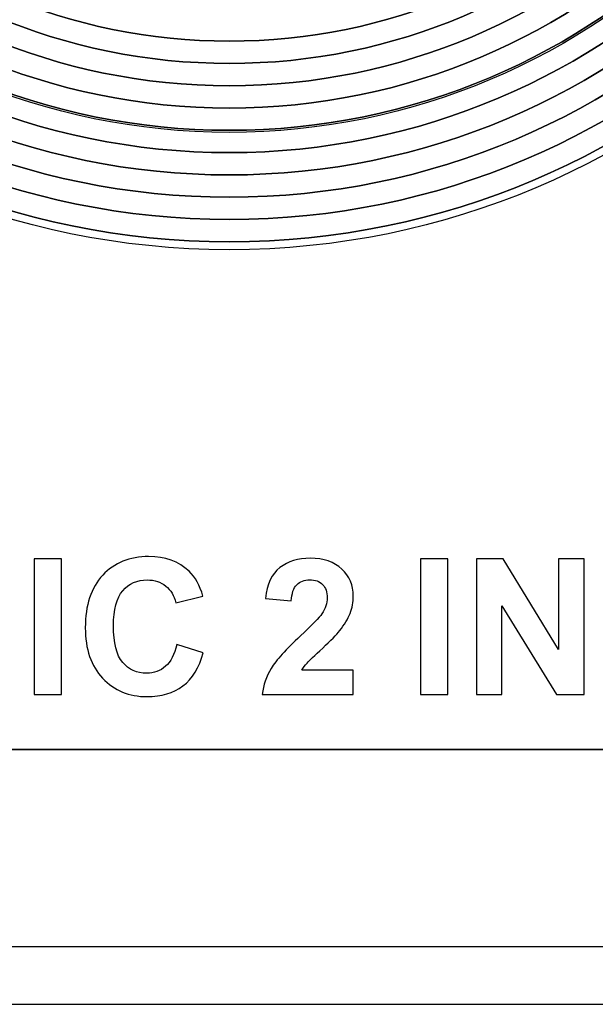
# Model space of a CAD drawing. Units: inches. Extents: x -157 to 301, y 90 to 554.
# Drawn here: x -57 to -48, y 352 to 367 of the extents above; entities that cross this region are included whole.
import ezdxf

# ---------------------------------------------------------------- set-up
doc = ezdxf.new("R2010")
doc.units = ezdxf.units.IN
doc.header["$MEASUREMENT"] = 0
doc.layers.add('Layer 1', color=7, linetype='Continuous')

msp = doc.modelspace()

# ---------------------------------------------------------------- linework, layer by layer
at = {"layer": 'Layer 1', "lineweight": 9}
msp.add_open_spline([(-157.449, 395.917), (-157.449, 395.917), (272.551, 395.917), (272.551, 395.917), (272.551, 395.917), (272.551, 395.917), (272.551, 351.917), (272.551, 351.917), (272.551, 351.917), (272.551, 351.917), (-157.449, 351.917), (-157.449, 351.917), (-157.449, 351.917), (-157.449, 351.917), (-157.449, 395.917), (-157.449, 395.917)], degree=3, knots=[0, 0, 0, 0, 0.2, 0.2, 0.2, 0.2, 0.4, 0.4, 0.4, 0.4, 0.6, 0.6, 0.6, 0.6, 1, 1, 1, 1], dxfattribs=at)
at = {"layer": 'Layer 1', "color": 7, "lineweight": 35}
msp.add_open_spline([(-38.449, 390.717), (-38.449, 390.717), (-72.449, 390.717), (-72.449, 390.717), (-72.449, 390.717), (-72.449, 390.717), (-72.449, 355.717), (-72.449, 355.717), (-72.449, 355.717), (-72.449, 355.717), (-38.449, 355.717), (-38.449, 355.717), (-38.449, 355.717), (-38.449, 355.717), (-38.449, 390.717), (-38.449, 390.717)], degree=3, knots=[0, 0, 0, 0, 0.2, 0.2, 0.2, 0.2, 0.4, 0.4, 0.4, 0.4, 0.6, 0.6, 0.6, 0.6, 1, 1, 1, 1], dxfattribs=at)
at = {"layer": 'Layer 1', "color": 250}
for points in [[(-53.449, 363.167), (-46.961, 363.167), (-41.699, 368.429), (-41.699, 374.917), (-41.699, 374.917), (-41.699, 381.405), (-46.961, 386.667), (-53.449, 386.667), (-53.449, 386.667), (-59.937, 386.667), (-65.199, 381.405), (-65.199, 374.917), (-65.199, 374.917), (-65.199, 368.429), (-59.937, 363.167), (-53.449, 363.167)], [(-53.449, 363.167), (-46.961, 363.167), (-41.699, 368.429), (-41.699, 374.917), (-41.699, 374.917), (-41.699, 381.405), (-46.961, 386.667), (-53.449, 386.667), (-53.449, 386.667), (-59.937, 386.667), (-65.199, 381.405), (-65.199, 374.917), (-65.199, 374.917), (-65.199, 368.429), (-59.937, 363.167), (-53.449, 363.167)], [(-41.817, 374.917), (-41.817, 368.494), (-47.026, 363.285), (-53.449, 363.285), (-53.449, 363.285), (-59.872, 363.285), (-65.081, 368.494), (-65.081, 374.917), (-65.081, 374.917), (-65.081, 381.341), (-59.872, 386.549), (-53.449, 386.549), (-53.449, 386.549), (-47.026, 386.549), (-41.817, 381.341), (-41.817, 374.917)], [(-41.817, 374.917), (-41.817, 381.341), (-47.026, 386.549), (-53.449, 386.549), (-53.449, 386.549), (-59.873, 386.549), (-65.081, 381.341), (-65.081, 374.917), (-65.081, 374.917), (-65.081, 368.494), (-59.873, 363.285), (-53.449, 363.285), (-53.449, 363.285), (-47.026, 363.285), (-41.817, 368.494), (-41.817, 374.917)], [(-42.15, 374.917), (-42.15, 368.677), (-47.209, 363.618), (-53.449, 363.618), (-53.449, 363.618), (-59.689, 363.618), (-64.749, 368.677), (-64.749, 374.917), (-64.749, 374.917), (-64.749, 381.157), (-59.689, 386.217), (-53.449, 386.217), (-53.449, 386.217), (-47.209, 386.217), (-42.15, 381.157), (-42.15, 374.917)], [(-42.15, 374.917), (-42.15, 381.157), (-47.209, 386.217), (-53.449, 386.217), (-53.449, 386.217), (-59.689, 386.217), (-64.748, 381.157), (-64.748, 374.917), (-64.748, 374.917), (-64.748, 368.677), (-59.689, 363.618), (-53.449, 363.618), (-53.449, 363.618), (-47.209, 363.618), (-42.15, 368.677), (-42.15, 374.917)], [(-42.482, 374.917), (-42.482, 368.861), (-47.393, 363.95), (-53.449, 363.95), (-53.449, 363.95), (-59.505, 363.95), (-64.416, 368.861), (-64.416, 374.917), (-64.416, 374.917), (-64.416, 380.974), (-59.505, 385.884), (-53.449, 385.884), (-53.449, 385.884), (-47.393, 385.884), (-42.482, 380.974), (-42.482, 374.917)], [(-42.482, 374.917), (-42.482, 380.974), (-47.393, 385.884), (-53.449, 385.884), (-53.449, 385.884), (-59.505, 385.884), (-64.416, 380.974), (-64.416, 374.917), (-64.416, 374.917), (-64.416, 368.861), (-59.505, 363.95), (-53.449, 363.95), (-53.449, 363.95), (-47.393, 363.95), (-42.482, 368.861), (-42.482, 374.917)], [(-42.814, 374.917), (-42.814, 369.044), (-47.576, 364.282), (-53.449, 364.282), (-53.449, 364.282), (-59.322, 364.282), (-64.084, 369.044), (-64.084, 374.917), (-64.084, 374.917), (-64.084, 380.79), (-59.322, 385.552), (-53.449, 385.552), (-53.449, 385.552), (-47.576, 385.552), (-42.814, 380.79), (-42.814, 374.917)], [(-42.814, 374.917), (-42.814, 380.79), (-47.576, 385.552), (-53.449, 385.552), (-53.449, 385.552), (-59.322, 385.552), (-64.084, 380.79), (-64.084, 374.917), (-64.084, 374.917), (-64.084, 369.044), (-59.322, 364.282), (-53.449, 364.282), (-53.449, 364.282), (-47.576, 364.282), (-42.814, 369.044), (-42.814, 374.917)], [(-43.147, 374.917), (-43.147, 369.228), (-47.76, 364.615), (-53.449, 364.615), (-53.449, 364.615), (-59.138, 364.615), (-63.752, 369.228), (-63.752, 374.917), (-63.752, 374.917), (-63.752, 380.607), (-59.138, 385.22), (-53.449, 385.22), (-53.449, 385.22), (-47.76, 385.22), (-43.147, 380.607), (-43.147, 374.917)], [(-43.147, 374.917), (-43.147, 380.606), (-47.76, 385.22), (-53.449, 385.22), (-53.449, 385.22), (-59.138, 385.22), (-63.751, 380.606), (-63.751, 374.917), (-63.751, 374.917), (-63.751, 369.228), (-59.138, 364.615), (-53.449, 364.615), (-53.449, 364.615), (-47.76, 364.615), (-43.147, 369.228), (-43.147, 374.917)], [(-43.479, 374.917), (-43.479, 369.411), (-47.943, 364.947), (-53.449, 364.947), (-53.449, 364.947), (-58.955, 364.947), (-63.419, 369.411), (-63.419, 374.917), (-63.419, 374.917), (-63.419, 380.423), (-58.955, 384.887), (-53.449, 384.887), (-53.449, 384.887), (-47.943, 384.887), (-43.479, 380.423), (-43.479, 374.917)], [(-43.479, 374.917), (-43.479, 380.423), (-47.943, 384.887), (-53.449, 384.887), (-53.449, 384.887), (-58.955, 384.887), (-63.419, 380.423), (-63.419, 374.917), (-63.419, 374.917), (-63.419, 369.411), (-58.955, 364.947), (-53.449, 364.947), (-53.449, 364.947), (-47.943, 364.947), (-43.479, 369.411), (-43.479, 374.917)], [(-43.811, 374.917), (-43.811, 369.595), (-48.127, 365.279), (-53.449, 365.279), (-53.449, 365.279), (-58.771, 365.279), (-63.087, 369.595), (-63.087, 374.917), (-63.087, 374.917), (-63.087, 380.239), (-58.771, 384.555), (-53.449, 384.555), (-53.449, 384.555), (-48.127, 384.555), (-43.811, 380.239), (-43.811, 374.917)], [(-43.811, 374.917), (-43.811, 380.239), (-48.127, 384.555), (-53.449, 384.555), (-53.449, 384.555), (-58.771, 384.555), (-63.087, 380.239), (-63.087, 374.917), (-63.087, 374.917), (-63.087, 369.595), (-58.771, 365.279), (-53.449, 365.279), (-53.449, 365.279), (-48.127, 365.279), (-43.811, 369.595), (-43.811, 374.917)], [(-44.144, 374.917), (-44.144, 369.778), (-48.31, 365.612), (-53.449, 365.612), (-53.449, 365.612), (-58.588, 365.612), (-62.755, 369.778), (-62.755, 374.917), (-62.755, 374.917), (-62.755, 380.056), (-58.588, 384.223), (-53.449, 384.223), (-53.449, 384.223), (-48.31, 384.223), (-44.144, 380.056), (-44.144, 374.917)], [(-44.144, 374.917), (-44.144, 380.056), (-48.31, 384.223), (-53.449, 384.223), (-53.449, 384.223), (-58.588, 384.223), (-62.754, 380.056), (-62.754, 374.917), (-62.754, 374.917), (-62.754, 369.778), (-58.588, 365.612), (-53.449, 365.612), (-53.449, 365.612), (-48.31, 365.612), (-44.144, 369.778), (-44.144, 374.917)], [(-44.476, 374.917), (-44.476, 369.962), (-48.494, 365.944), (-53.449, 365.944), (-53.449, 365.944), (-58.404, 365.944), (-62.422, 369.962), (-62.422, 374.917), (-62.422, 374.917), (-62.422, 379.872), (-58.404, 383.89), (-53.449, 383.89), (-53.449, 383.89), (-48.494, 383.89), (-44.476, 379.872), (-44.476, 374.917)], [(-44.476, 374.917), (-44.476, 379.872), (-48.494, 383.89), (-53.449, 383.89), (-53.449, 383.89), (-58.404, 383.89), (-62.422, 379.872), (-62.422, 374.917), (-62.422, 374.917), (-62.422, 369.962), (-58.404, 365.944), (-53.449, 365.944), (-53.449, 365.944), (-48.494, 365.944), (-44.476, 369.962), (-44.476, 374.917)], [(-44.808, 374.917), (-44.808, 370.145), (-48.677, 366.276), (-53.449, 366.276), (-53.449, 366.276), (-58.221, 366.276), (-62.09, 370.145), (-62.09, 374.917), (-62.09, 374.917), (-62.09, 379.689), (-58.221, 383.558), (-53.449, 383.558), (-53.449, 383.558), (-48.677, 383.558), (-44.808, 379.689), (-44.808, 374.917)], [(-44.808, 374.917), (-44.808, 379.689), (-48.677, 383.558), (-53.449, 383.558), (-53.449, 383.558), (-58.221, 383.558), (-62.09, 379.689), (-62.09, 374.917), (-62.09, 374.917), (-62.09, 370.145), (-58.221, 366.276), (-53.449, 366.276), (-53.449, 366.276), (-48.677, 366.276), (-44.808, 370.145), (-44.808, 374.917)]]:
    msp.add_open_spline(points, degree=3, knots=[0, 0, 0, 0, 0.2, 0.2, 0.2, 0.2, 0.4, 0.4, 0.4, 0.4, 0.6, 0.6, 0.6, 0.6, 1, 1, 1, 1], dxfattribs=at)
at = {"layer": 'Layer 1'}
for points in [[(-53.449, 384.917), (-58.971, 384.917), (-63.449, 380.439), (-63.449, 374.917), (-63.449, 374.917), (-63.449, 369.395), (-58.971, 364.917), (-53.449, 364.917), (-53.449, 364.917), (-47.927, 364.917), (-43.449, 369.395), (-43.449, 374.917), (-43.449, 374.917), (-43.449, 380.439), (-47.927, 384.917), (-53.449, 384.917)], [(-157.449, 351.917), (-157.449, 351.917), (-157.449, 352.773), (-157.449, 352.773), (-157.449, 352.773), (-157.449, 352.773), (272.551, 352.773), (272.551, 352.773), (272.551, 352.773), (272.551, 352.773), (272.551, 351.917), (272.551, 351.917), (272.551, 351.917), (272.551, 351.917), (-157.449, 351.917), (-157.449, 351.917)]]:
    msp.add_open_spline(points, degree=3, knots=[0, 0, 0, 0, 0.2, 0.2, 0.2, 0.2, 0.4, 0.4, 0.4, 0.4, 0.6, 0.6, 0.6, 0.6, 1, 1, 1, 1], dxfattribs=at)
at = {"layer": 'Layer 1', "color": 7}
for points, knots in [([(-56.359, 356.538), (-56.359, 356.538), (-56.359, 358.558), (-56.359, 358.558), (-56.359, 358.558), (-56.359, 358.558), (-55.951, 358.558), (-55.951, 358.558), (-55.951, 358.558), (-55.951, 358.558), (-55.951, 356.538), (-55.951, 356.538), (-55.951, 356.538), (-55.951, 356.538), (-56.359, 356.538), (-56.359, 356.538)], [0, 0, 0, 0, 0.2, 0.2, 0.2, 0.2, 0.4, 0.4, 0.4, 0.4, 0.6, 0.6, 0.6, 0.6, 1, 1, 1, 1]), ([(-54.232, 357.281), (-54.232, 357.281), (-53.837, 357.156), (-53.837, 357.156), (-53.837, 357.156), (-53.897, 356.935), (-53.998, 356.772), (-54.139, 356.664), (-54.139, 356.664), (-54.28, 356.558), (-54.459, 356.504), (-54.676, 356.504), (-54.676, 356.504), (-54.944, 356.504), (-55.164, 356.596), (-55.337, 356.779), (-55.337, 356.779), (-55.51, 356.962), (-55.596, 357.213), (-55.596, 357.53), (-55.596, 357.53), (-55.596, 357.867), (-55.509, 358.128), (-55.336, 358.314), (-55.336, 358.314), (-55.162, 358.5), (-54.934, 358.593), (-54.651, 358.593), (-54.651, 358.593), (-54.404, 358.593), (-54.203, 358.52), (-54.049, 358.374), (-54.049, 358.374), (-53.956, 358.288), (-53.888, 358.163), (-53.842, 358.002), (-53.842, 358.002), (-53.842, 358.002), (-54.246, 357.905), (-54.246, 357.905), (-54.246, 357.905), (-54.269, 358.01), (-54.319, 358.093), (-54.395, 358.153), (-54.395, 358.153), (-54.471, 358.214), (-54.563, 358.244), (-54.671, 358.244), (-54.671, 358.244), (-54.821, 358.244), (-54.943, 358.191), (-55.036, 358.083), (-55.036, 358.083), (-55.129, 357.976), (-55.176, 357.802), (-55.176, 357.561), (-55.176, 357.561), (-55.176, 357.305), (-55.13, 357.123), (-55.038, 357.015), (-55.038, 357.015), (-54.946, 356.907), (-54.827, 356.852), (-54.68, 356.852), (-54.68, 356.852), (-54.571, 356.852), (-54.478, 356.887), (-54.4, 356.956), (-54.4, 356.956), (-54.322, 357.025), (-54.266, 357.133), (-54.232, 357.281)], [0, 0, 0, 0, 0.052632, 0.052632, 0.052632, 0.052632, 0.105263, 0.105263, 0.105263, 0.105263, 0.157895, 0.157895, 0.157895, 0.157895, 0.210526, 0.210526, 0.210526, 0.210526, 0.263158, 0.263158, 0.263158, 0.263158, 0.315789, 0.315789, 0.315789, 0.315789, 0.368421, 0.368421, 0.368421, 0.368421, 0.421053, 0.421053, 0.421053, 0.421053, 0.473684, 0.473684, 0.473684, 0.473684, 0.526316, 0.526316, 0.526316, 0.526316, 0.578947, 0.578947, 0.578947, 0.578947, 0.631579, 0.631579, 0.631579, 0.631579, 0.684211, 0.684211, 0.684211, 0.684211, 0.736842, 0.736842, 0.736842, 0.736842, 0.789474, 0.789474, 0.789474, 0.789474, 0.842105, 0.842105, 0.842105, 0.842105, 0.894737, 0.894737, 0.894737, 0.894737, 1, 1, 1, 1]), ([(-51.599, 356.898), (-51.599, 356.898), (-51.599, 356.538), (-51.599, 356.538), (-51.599, 356.538), (-51.599, 356.538), (-52.956, 356.538), (-52.956, 356.538), (-52.956, 356.538), (-52.941, 356.674), (-52.898, 356.803), (-52.824, 356.925), (-52.824, 356.925), (-52.75, 357.047), (-52.605, 357.208), (-52.389, 357.409), (-52.389, 357.409), (-52.214, 357.572), (-52.107, 357.682), (-52.067, 357.74), (-52.067, 357.74), (-52.014, 357.82), (-51.988, 357.899), (-51.988, 357.977), (-51.988, 357.977), (-51.988, 358.063), (-52.011, 358.13), (-52.057, 358.176), (-52.057, 358.176), (-52.104, 358.223), (-52.168, 358.246), (-52.25, 358.246), (-52.25, 358.246), (-52.33, 358.246), (-52.394, 358.221), (-52.442, 358.173), (-52.442, 358.173), (-52.49, 358.124), (-52.518, 358.043), (-52.525, 357.93), (-52.525, 357.93), (-52.525, 357.93), (-52.911, 357.969), (-52.911, 357.969), (-52.911, 357.969), (-52.888, 358.182), (-52.816, 358.335), (-52.694, 358.428), (-52.694, 358.428), (-52.573, 358.52), (-52.422, 358.567), (-52.24, 358.567), (-52.24, 358.567), (-52.04, 358.567), (-51.884, 358.513), (-51.77, 358.406), (-51.77, 358.406), (-51.656, 358.298), (-51.599, 358.164), (-51.599, 358.004), (-51.599, 358.004), (-51.599, 357.914), (-51.615, 357.827), (-51.648, 357.745), (-51.648, 357.745), (-51.68, 357.662), (-51.732, 357.576), (-51.803, 357.487), (-51.803, 357.487), (-51.85, 357.427), (-51.934, 357.341), (-52.056, 357.229), (-52.056, 357.229), (-52.178, 357.117), (-52.256, 357.042), (-52.289, 357.005), (-52.289, 357.005), (-52.321, 356.969), (-52.348, 356.933), (-52.368, 356.898), (-52.368, 356.898), (-52.368, 356.898), (-51.599, 356.898), (-51.599, 356.898)], [0, 0, 0, 0, 0.045455, 0.045455, 0.045455, 0.045455, 0.090909, 0.090909, 0.090909, 0.090909, 0.136364, 0.136364, 0.136364, 0.136364, 0.181818, 0.181818, 0.181818, 0.181818, 0.227273, 0.227273, 0.227273, 0.227273, 0.272727, 0.272727, 0.272727, 0.272727, 0.318182, 0.318182, 0.318182, 0.318182, 0.363636, 0.363636, 0.363636, 0.363636, 0.409091, 0.409091, 0.409091, 0.409091, 0.454545, 0.454545, 0.454545, 0.454545, 0.5, 0.5, 0.5, 0.5, 0.545455, 0.545455, 0.545455, 0.545455, 0.590909, 0.590909, 0.590909, 0.590909, 0.636364, 0.636364, 0.636364, 0.636364, 0.681818, 0.681818, 0.681818, 0.681818, 0.727273, 0.727273, 0.727273, 0.727273, 0.772727, 0.772727, 0.772727, 0.772727, 0.818182, 0.818182, 0.818182, 0.818182, 0.863636, 0.863636, 0.863636, 0.863636, 0.909091, 0.909091, 0.909091, 0.909091, 1, 1, 1, 1]), ([(-50.599, 356.538), (-50.599, 356.538), (-50.599, 358.558), (-50.599, 358.558), (-50.599, 358.558), (-50.599, 358.558), (-50.191, 358.558), (-50.191, 358.558), (-50.191, 358.558), (-50.191, 358.558), (-50.191, 356.538), (-50.191, 356.538), (-50.191, 356.538), (-50.191, 356.538), (-50.599, 356.538), (-50.599, 356.538)], [0, 0, 0, 0, 0.2, 0.2, 0.2, 0.2, 0.4, 0.4, 0.4, 0.4, 0.6, 0.6, 0.6, 0.6, 1, 1, 1, 1]), ([(-49.761, 356.538), (-49.761, 356.538), (-49.761, 358.558), (-49.761, 358.558), (-49.761, 358.558), (-49.761, 358.558), (-49.364, 358.558), (-49.364, 358.558), (-49.364, 358.558), (-49.364, 358.558), (-48.537, 357.209), (-48.537, 357.209), (-48.537, 357.209), (-48.537, 357.209), (-48.537, 358.558), (-48.537, 358.558), (-48.537, 358.558), (-48.537, 358.558), (-48.158, 358.558), (-48.158, 358.558), (-48.158, 358.558), (-48.158, 358.558), (-48.158, 356.538), (-48.158, 356.538), (-48.158, 356.538), (-48.158, 356.538), (-48.567, 356.538), (-48.567, 356.538), (-48.567, 356.538), (-48.567, 356.538), (-49.382, 357.856), (-49.382, 357.856), (-49.382, 357.856), (-49.382, 357.856), (-49.382, 356.538), (-49.382, 356.538), (-49.382, 356.538), (-49.382, 356.538), (-49.761, 356.538), (-49.761, 356.538)], [0, 0, 0, 0, 0.090909, 0.090909, 0.090909, 0.090909, 0.181818, 0.181818, 0.181818, 0.181818, 0.272727, 0.272727, 0.272727, 0.272727, 0.363636, 0.363636, 0.363636, 0.363636, 0.454545, 0.454545, 0.454545, 0.454545, 0.545455, 0.545455, 0.545455, 0.545455, 0.636364, 0.636364, 0.636364, 0.636364, 0.727273, 0.727273, 0.727273, 0.727273, 0.818182, 0.818182, 0.818182, 0.818182, 1, 1, 1, 1])]:
    msp.add_open_spline(points, degree=3, knots=knots, dxfattribs=at)

doc.saveas('drawing.dxf')
